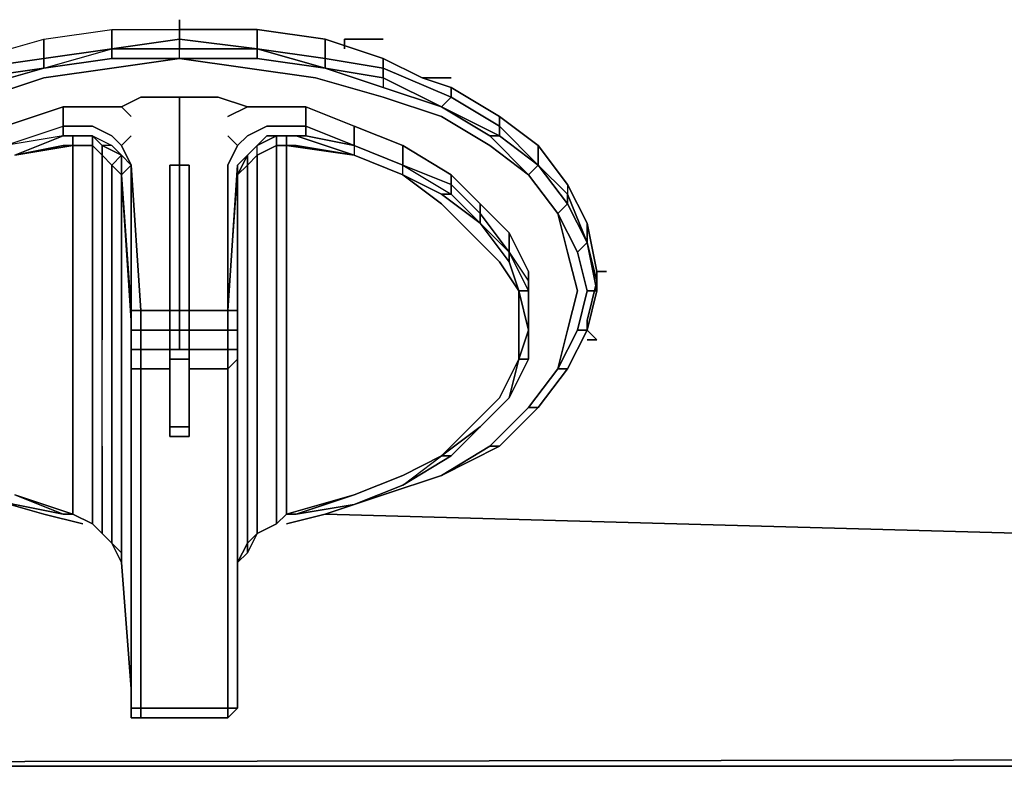
# Model space of a CAD drawing. Units: millimetres. Extents: x 0 to 26.6, y -26.5 to 0.
# Drawn here: x 12.9 to 16, y -8 to -5.7 of the extents above; entities that cross this region are included whole.
import ezdxf

# ---------------------------------------------------------------- set-up
doc = ezdxf.new("R2010")
doc.units = ezdxf.units.MM
doc.layers.get('0').update_dxf_attribs({"true_color": 0x5890e1})

msp = doc.modelspace()

# ---------------------------------------------------------------- linework, layer by layer
at = {"color": 151}
for points in [[(13.3963, -5.7366), (13.3963, -5.7066)], [(12.3152, -6.9077), (12.2252, -6.7877), (12.1652, -6.6677), (12.1352, -6.6377), (12.1352, -6.5167), (12.1352, -6.4867), (12.1352, -6.3367), (12.1952, -6.2166), (12.2852, -6.0966), (12.4352, -6.0066), (12.5852, -5.9166), (12.7653, -5.8266), (12.9763, -5.7666), (13.1863, -5.7366), (13.3963, -5.7366), (13.6364, -5.7366), (13.3963, -5.7366)], [(12.7653, -5.8266), (12.9763, -5.7666), (12.9763, -5.8266), (12.7653, -5.8566), (12.9763, -5.8266), (12.9763, -5.7666), (13.1863, -5.7366), (13.1863, -5.7966)], [(12.9763, -5.7666), (13.1863, -5.7366), (13.1863, -5.7966), (12.9763, -5.8266), (13.1863, -5.7966), (13.1863, -5.7366), (13.3963, -5.7366)], [(13.1863, -5.7366), (13.3963, -5.7366)], [(13.1863, -5.7966), (13.3963, -5.7966), (13.3963, -5.7666), (13.6364, -5.7966), (13.6364, -5.7366), (13.8474, -5.7666), (13.6364, -5.7366)], [(12.5852, -5.9166), (12.7653, -5.8266), (12.7653, -5.8566), (12.5852, -5.9466), (12.7653, -5.8566), (12.7653, -5.8266), (12.9763, -5.7666), (12.9763, -5.8266)], [(14.5975, -6.2166), (14.5975, -6.2466), (14.5074, -6.1566), (14.5074, -6.0966), (14.3874, -6.0066), (14.2374, -5.9166), (14.1474, -5.8866), (14.0274, -5.8266), (13.8474, -5.7666)], [(13.9074, -5.7966), (13.9074, -5.7666)], [(13.9074, -5.7666), (14.0274, -5.7666)], [(12.9763, -5.8566), (13.1863, -5.8266), (13.3963, -5.8266), (13.3963, -5.7966), (13.6364, -5.7966), (13.6364, -5.8266), (13.8474, -5.8566), (14.0274, -5.8866), (14.0274, -5.9166)], [(13.1863, -5.8266), (13.1863, -5.7966)], [(14.0274, -5.9466), (13.8173, -5.8866), (13.6064, -5.8566), (13.3963, -5.8266), (13.1863, -5.8266), (13.3963, -5.8266), (13.3963, -5.7966), (13.1863, -5.7966)], [(13.3963, -5.8266), (13.3963, -5.7966), (13.6364, -5.7966), (13.6364, -5.8266), (13.8474, -5.8566), (13.6364, -5.8266), (13.3963, -5.8266), (13.6064, -5.8566), (13.8173, -5.8866), (14.0274, -5.9466), (14.2074, -6.0066), (14.3574, -6.0966), (14.4774, -6.1866)], [(13.6364, -5.8266), (13.6364, -5.7966), (13.8474, -5.8566)], [(12.1652, -6.6677), (12.2252, -6.7877), (12.1652, -6.6677), (12.1652, -6.5467), (12.1952, -6.4267), (12.2552, -6.3067), (12.3452, -6.1866), (12.4652, -6.0966), (12.6153, -6.0066), (12.7953, -5.9466), (12.9763, -5.8866), (13.1863, -5.8566), (13.3963, -5.8266), (13.6064, -5.8566), (13.8173, -5.8866), (14.0274, -5.9466)], [(12.9763, -5.8566), (12.9763, -5.8266)], [(13.3963, -5.8266), (13.1863, -5.8566)], [(13.1863, -5.8566), (13.3963, -5.8266)], [(14.0274, -5.8266), (14.1474, -5.8866), (14.2374, -5.9166), (14.3874, -6.0066), (14.2374, -5.9166), (14.2374, -5.9466), (14.0274, -5.8566), (14.0274, -5.8866), (14.2074, -5.9766), (14.2374, -5.9466), (14.3874, -6.0366), (14.3874, -6.0666), (14.5074, -6.1566), (14.4774, -6.1866), (14.3574, -6.0666)], [(12.5852, -5.9766), (12.7653, -5.9166), (12.9763, -5.8566)], [(12.9763, -5.8566), (12.7653, -5.8866), (12.7653, -5.8566)], [(12.7653, -5.9166), (12.7653, -5.8866), (12.9763, -5.8566)], [(14.1474, -5.8866), (14.2374, -5.8866)], [(14.4774, -6.1866), (14.5074, -6.1566), (14.3874, -6.0666), (14.3874, -6.0366), (14.2374, -5.9466), (14.2374, -5.9166)], [(14.4774, -6.1866), (14.5074, -6.1566), (14.3874, -6.0666), (14.3874, -6.0366), (14.2374, -5.9466), (14.2074, -5.9766), (14.3874, -6.0666), (14.3574, -6.0666)], [(14.3574, -6.0666), (14.3874, -6.0666), (14.2074, -5.9766)], [(14.3874, -6.0066), (14.3874, -6.0366), (14.3874, -6.0066), (14.5074, -6.0966)], [(14.5975, -6.2166), (14.5074, -6.0966), (14.5074, -6.1566), (14.3874, -6.0366), (14.3874, -6.0066), (14.5074, -6.0966), (14.5074, -6.1566)], [(14.5975, -6.2166), (14.5975, -6.2466), (14.5975, -6.2767), (14.5074, -6.1566)], [(14.6584, -6.3367), (14.5975, -6.2166), (14.5975, -6.2466), (14.5074, -6.1566), (14.5975, -6.2767), (14.5675, -6.3067)], [(14.5975, -6.2767), (14.5675, -6.3067)], [(14.5675, -6.3067), (14.5975, -6.2767), (14.6584, -6.3967)], [(14.6584, -6.3967), (14.5975, -6.2767)], [(14.5675, -6.3067), (14.6284, -6.4267), (14.6584, -6.5467), (14.6284, -6.6677), (14.5675, -6.7877), (14.5975, -6.6677), (14.6284, -6.5467), (14.5975, -6.6677), (14.5675, -6.7877), (14.4774, -6.9077), (14.3574, -7.0277), (14.2074, -7.1177), (14.0274, -7.1777), (13.9374, -7.2077)], [(14.6284, -6.4267), (14.5675, -6.3067)], [(14.6584, -6.3967), (14.6284, -6.4267), (14.5675, -6.3067), (14.5975, -6.4267), (14.6284, -6.5467), (14.5975, -6.6677), (14.5675, -6.7877), (14.6284, -6.6677)], [(14.6584, -6.5467), (14.6284, -6.4267), (14.6584, -6.3967), (14.6884, -6.5467)], [(14.6884, -6.4867), (14.6884, -6.5167), (14.6584, -6.3967)], [(14.6584, -6.3967), (14.6884, -6.5167), (14.6884, -6.5467)], [(14.6884, -6.5467), (14.6584, -6.3967)], [(14.6884, -6.4867), (14.6884, -6.5167), (14.6584, -6.6377), (14.6584, -6.6677), (14.6884, -6.5467)], [(14.6884, -6.4867), (14.7184, -6.4867)], [(14.2074, -7.1177), (14.3574, -7.0277), (14.2074, -7.1177), (14.3874, -7.0277), (14.5074, -6.9077), (14.5975, -6.7877), (14.6584, -6.6677), (14.6584, -6.6377), (14.6884, -6.5167), (14.6884, -6.5467)], [(14.6884, -6.5467), (14.6884, -6.5167), (14.6584, -6.6377), (14.6584, -6.6677), (14.5975, -6.7877)], [(14.6884, -6.5467), (14.6584, -6.6677), (14.5975, -6.7877), (14.5675, -6.7877)], [(14.6284, -6.6677), (14.6584, -6.5467), (14.6884, -6.5467)], [(14.5675, -6.7877), (14.6284, -6.6677)], [(14.3874, -7.0277), (14.5074, -6.9077), (14.4774, -6.9077), (14.5675, -6.7877), (14.5975, -6.7877), (14.5074, -6.9077)], [(13.8474, -7.2378), (14.0274, -7.1777), (13.9374, -7.2077), (14.0274, -7.1777), (13.8474, -7.2378), (14.0274, -7.1777), (14.2074, -7.1177), (14.3874, -7.0277), (14.3574, -7.0277), (14.4774, -6.9077), (14.3574, -7.0277)], [(14.4774, -6.9077), (14.5074, -6.9077), (14.3874, -7.0277), (14.3574, -7.0277)], [(14.3574, -7.0277), (14.3874, -7.0277), (14.2074, -7.1177)], [(12.5852, -7.1177), (12.7653, -7.1777), (12.9763, -7.2378)], [(14.0274, -7.1777), (14.2074, -7.1177)], [(13.0963, -7.2678), (12.9763, -7.2378)], [(13.8474, -7.2378), (13.7273, -7.2678)]]:
    msp.add_lwpolyline(points, dxfattribs=at)
for points in [[(13.3963, -5.7366), (13.3963, -5.7066)], [(13.3963, -5.7366), (13.3963, -5.7666), (13.1863, -5.7966), (13.3963, -5.7666)], [(13.6364, -5.7966), (13.3963, -5.7666), (13.3963, -5.7366), (13.6364, -5.7366)], [(13.6364, -5.7366), (13.8474, -5.7666), (13.8474, -5.8266), (13.6364, -5.7966)], [(13.1863, -5.7966), (13.3963, -5.7666), (13.3963, -5.7966)], [(13.3963, -5.7966), (13.3963, -5.7666), (13.6364, -5.7966)], [(14.0274, -5.8266), (13.8474, -5.7666), (13.8474, -5.8266), (13.6364, -5.7966), (13.8474, -5.8566), (13.8474, -5.8266), (14.0274, -5.8566)], [(13.8474, -5.7666), (14.0274, -5.8266), (14.0274, -5.8566), (13.8474, -5.8266)], [(13.9074, -5.7966), (13.9074, -5.7666)], [(13.9074, -5.7666), (14.0274, -5.7666)], [(12.9763, -5.8566), (13.1863, -5.7966), (12.9763, -5.8266), (12.9763, -5.8566), (12.7653, -5.8866), (12.7653, -5.9166), (12.5852, -5.9766), (12.7653, -5.8866), (12.7653, -5.8566), (12.9763, -5.8266)], [(12.9763, -5.8566), (13.1863, -5.7966), (13.1863, -5.8266)], [(13.1863, -5.7966), (13.1863, -5.8266), (12.9763, -5.8566)], [(13.8474, -5.8266), (13.8474, -5.8566), (13.6364, -5.7966)], [(13.6364, -5.8266), (13.3963, -5.8266)], [(14.0274, -5.8566), (14.0274, -5.8866), (13.8474, -5.8566), (13.8474, -5.8266)], [(14.0274, -5.8566), (14.0274, -5.8266), (14.1474, -5.8866), (14.2374, -5.9166), (14.2374, -5.9466)], [(12.9763, -5.8566), (12.7653, -5.9166)], [(12.9763, -5.8866), (13.1863, -5.8566)], [(14.0274, -5.9166), (13.8474, -5.8566)], [(14.0274, -5.9166), (13.8474, -5.8566), (14.0274, -5.8866), (14.0274, -5.9166)], [(14.0274, -5.8866), (14.0274, -5.8566), (14.2374, -5.9466), (14.2074, -5.9766)], [(12.7953, -5.9466), (12.9763, -5.8866)], [(14.2074, -5.9766), (14.0274, -5.8866), (14.0274, -5.9166)], [(14.1474, -5.8866), (14.2374, -5.8866)], [(14.0274, -5.9166), (14.2074, -5.9766)], [(14.0274, -5.9466), (14.2074, -6.0066)], [(14.3574, -6.0666), (14.2074, -5.9766)], [(14.3574, -6.0666), (14.2074, -5.9766), (14.3874, -6.0666)], [(14.3574, -6.0966), (14.2074, -6.0066)], [(14.5074, -6.1566), (14.3874, -6.0366)], [(14.4774, -6.1866), (14.3574, -6.0666)], [(14.4774, -6.1866), (14.3574, -6.0966)], [(14.5074, -6.0966), (14.5975, -6.2166)], [(14.5975, -6.2466), (14.5975, -6.2767), (14.5074, -6.1566)], [(14.5675, -6.3067), (14.4774, -6.1866)], [(14.5675, -6.3067), (14.4774, -6.1866)], [(14.4774, -6.1866), (14.5675, -6.3067)], [(14.5975, -6.2166), (14.6584, -6.3367)], [(14.6584, -6.3967), (14.5975, -6.2466)], [(14.6284, -6.4267), (14.6584, -6.3967), (14.5975, -6.2767), (14.5975, -6.2466), (14.6584, -6.3967), (14.6884, -6.5467), (14.6584, -6.6677), (14.6284, -6.6677), (14.6584, -6.5467)], [(14.5975, -6.4267), (14.5675, -6.3067)], [(14.6584, -6.3367), (14.6884, -6.4867)], [(14.6584, -6.3367), (14.6584, -6.3967)], [(14.6884, -6.5167), (14.6884, -6.4867), (14.6584, -6.3367), (14.6584, -6.3967)], [(14.6284, -6.5467), (14.5975, -6.4267)], [(14.6884, -6.4867), (14.7184, -6.4867)], [(14.6584, -6.5467), (14.6884, -6.5467)], [(14.6584, -6.6677), (14.6284, -6.6677)], [(14.6584, -6.6677), (14.6884, -6.6977)], [(14.6884, -6.6977), (14.6584, -6.6977)], [(14.5675, -6.7877), (14.4774, -6.9077)], [(14.5675, -6.7877), (14.5975, -6.7877), (14.5074, -6.9077), (14.4774, -6.9077)], [(14.4774, -6.9077), (14.3574, -7.0277)], [(14.3574, -7.0277), (14.2074, -7.1177)], [(14.2074, -7.1177), (14.0274, -7.1777)], [(12.7653, -7.1777), (12.9763, -7.2378)], [(13.0963, -7.2678), (12.9763, -7.2378)], [(13.8474, -7.2378), (13.7273, -7.2678)]]:
    msp.add_lwpolyline(points, close=True, dxfattribs=at)
at = {"color": 111}
for points in [[(13.3663, -6.6077), (13.3663, -6.1566), (13.3963, -6.1566), (13.3963, -5.9466), (13.3363, -5.9466), (13.2763, -5.9466), (13.2163, -5.9766), (13.1863, -5.9766), (13.2163, -5.9766), (13.2763, -5.9466)], [(13.2163, -5.9766), (13.2763, -5.9466)], [(13.4263, -6.1566), (13.3963, -6.1566), (13.3963, -5.9466)], [(13.4563, -5.9466), (13.3963, -5.9466), (13.3963, -6.1566)], [(13.5463, -6.0066), (13.6064, -5.9766), (13.5163, -5.9466), (13.4563, -5.9466)], [(12.8563, -6.0366), (13.0363, -5.9766), (12.8563, -6.0366)], [(12.8563, -6.0966), (13.0363, -6.0366), (13.0363, -5.9766), (13.0963, -5.9766), (13.0363, -5.9766), (13.0363, -6.0366), (13.0963, -6.0366), (13.1263, -6.0366), (13.0963, -6.0366), (13.0363, -6.0366), (13.0363, -6.0666), (12.8563, -6.0966)], [(13.1263, -6.0666), (13.0663, -6.0666), (13.0363, -6.0666), (13.0363, -6.0366), (13.0363, -6.0666), (12.8563, -6.0966), (13.0363, -6.0366), (13.0363, -5.9766), (12.8563, -6.0366)], [(13.0963, -5.9766), (13.0363, -5.9766)], [(13.2463, -6.0066), (13.2163, -5.9766), (13.1863, -5.9766), (13.0963, -5.9766)], [(13.7873, -6.0366), (13.9374, -6.0966), (13.9374, -6.0366), (13.7873, -5.9766), (13.7273, -5.9766), (13.6964, -5.9766), (13.6364, -5.9766), (13.6064, -5.9766)], [(14.4774, -6.5767), (14.4774, -6.4867), (14.4174, -6.3667), (14.3274, -6.2767), (14.2374, -6.1866), (14.0874, -6.0966), (13.9374, -6.0366), (13.7873, -5.9766), (13.7273, -5.9766)], [(13.7273, -5.9766), (13.7873, -5.9766)], [(12.8863, -6.1266), (13.0363, -6.0966), (12.8863, -6.1266), (13.0363, -6.0966), (13.0663, -6.0966), (13.0363, -6.0966), (12.8863, -6.1266), (13.0663, -6.0966), (13.0663, -6.4567), (13.0663, -6.0966), (12.8863, -6.1266), (13.0663, -6.0966), (13.0663, -6.0666), (13.1263, -6.0666), (13.1263, -6.0966), (13.1263, -6.4567), (13.1263, -6.6677), (13.1263, -6.4567), (13.1263, -6.0966), (13.1263, -6.4567), (13.1263, -6.6677), (13.1263, -6.9977), (13.1263, -7.2678), (13.1563, -7.2978), (13.1563, -7.0277), (13.1563, -6.6977), (13.1563, -6.4867), (13.1563, -6.6977), (13.1563, -6.4867), (13.1563, -6.1266), (13.1563, -6.0966), (13.1263, -6.0666), (13.1863, -6.0966), (13.1563, -6.0966), (13.2163, -6.1266), (13.1863, -6.1566), (13.2163, -6.1866), (13.2463, -6.1566), (13.2163, -6.1266), (13.2463, -6.1566), (13.2163, -6.1866), (13.2163, -6.1266), (13.1863, -6.0966), (13.2163, -6.1266), (13.1563, -6.0966), (13.1563, -6.1266), (13.1563, -6.0966), (13.2163, -6.1266), (13.1863, -6.1566), (13.2163, -6.1866), (13.1863, -6.1566), (13.1563, -6.1266), (13.1563, -6.4867), (13.1563, -6.1266), (13.1263, -6.0966), (13.1563, -6.1266), (13.1863, -6.1566), (13.1563, -6.1266), (13.1263, -6.0966), (13.0663, -6.0966), (13.1263, -6.0966), (13.0663, -6.0966), (13.1263, -6.0966), (13.1263, -6.0666), (13.0663, -6.0666), (13.0363, -6.0666), (12.8563, -6.0966), (13.0363, -6.0366), (13.0963, -6.0366), (13.1263, -6.0366), (13.1863, -6.0666), (13.2163, -6.0966), (13.2463, -6.0666), (13.2163, -6.0966), (13.2463, -6.0666)], [(13.7273, -6.0366), (13.6664, -6.0366), (13.6064, -6.0666), (13.5763, -6.0966)], [(13.5763, -6.0966), (13.6064, -6.0666), (13.6664, -6.0366), (13.7273, -6.0366), (13.7873, -6.0366)], [(13.6964, -7.2678), (13.6964, -6.9977), (13.6964, -6.6677), (13.6964, -6.4567), (13.6964, -6.0966), (13.7273, -6.0966), (13.7273, -6.0666), (13.7873, -6.0666), (13.7873, -6.0366), (13.7273, -6.0366), (13.6664, -6.0366), (13.6064, -6.0666), (13.5763, -6.0966)], [(13.7873, -6.0366), (13.7273, -6.0366)], [(13.7873, -6.0366), (13.7873, -6.0666), (13.7273, -6.0666), (13.7573, -6.0666), (13.7873, -6.0666), (13.9374, -6.0966), (13.9374, -6.1266)], [(13.9374, -6.1266), (13.7573, -6.0666), (13.7873, -6.0666), (13.7873, -6.0366)], [(13.7873, -6.0366), (13.9374, -6.0966)], [(14.0874, -6.0966), (14.0874, -6.1566), (13.9374, -6.0966), (13.9374, -6.0366)], [(12.8863, -6.1266), (13.0363, -6.0666), (12.8863, -6.1266)], [(13.0363, -6.0966), (12.8863, -6.1266), (13.0363, -6.0666), (13.0663, -6.0666)], [(13.0663, -6.0666), (13.1263, -6.0666)], [(13.1263, -6.0666), (13.0663, -6.0666)], [(13.0663, -6.0666), (13.1263, -6.0666)], [(13.1263, -6.0966), (13.1263, -6.0666)], [(13.5463, -6.0666), (13.5763, -6.0966), (13.5463, -6.1566), (13.5463, -6.6077), (13.4263, -6.6077)], [(13.6964, -6.0966), (13.6964, -6.0666), (13.6364, -6.0966), (13.6064, -6.1266)], [(13.6364, -6.1266), (13.6364, -6.0966), (13.6964, -6.0666), (13.6964, -6.0966)], [(13.6364, -7.2978), (13.6364, -7.0277), (13.6364, -6.6977), (13.6364, -6.4867), (13.6364, -6.1266), (13.6964, -6.0966), (13.6964, -6.0666), (13.7273, -6.0666), (13.6664, -6.0666), (13.7273, -6.0666), (13.7273, -6.0966)], [(13.6664, -6.0666), (13.7273, -6.0666), (13.6964, -6.0666), (13.7273, -6.0666), (13.7273, -6.0966), (13.6964, -6.0966)], [(13.7273, -6.0666), (13.7873, -6.0666), (13.7573, -6.0666), (13.9374, -6.1266)], [(13.9374, -6.1266), (13.7573, -6.0666)], [(12.8863, -6.1266), (13.0363, -6.0966), (13.0663, -6.0966), (13.0663, -6.4567), (13.0663, -6.6677), (13.0663, -6.4567), (13.0663, -6.6677), (13.0663, -6.9677), (13.0663, -6.6677), (13.0663, -6.9677), (13.0663, -7.2378), (12.8863, -7.1777)], [(13.1863, -6.0966), (13.2163, -6.1266), (13.2163, -6.1866), (13.2163, -6.5767), (13.2163, -6.7877), (13.2163, -7.0877), (13.2163, -7.3878), (13.2463, -7.7788), (13.2463, -7.8388), (13.2463, -7.8088), (13.2463, -7.5978), (13.2463, -7.2678), (13.2463, -7.1477), (13.2463, -7.1177), (13.2463, -6.9677), (13.2463, -6.7577), (13.2463, -6.7277), (13.2463, -6.6677), (13.2463, -6.6377), (13.2163, -6.1866), (13.2463, -6.6077), (13.2463, -6.1566), (13.2163, -6.0966)], [(13.5763, -6.6677), (13.5763, -6.6377), (13.5763, -6.6677), (13.5763, -6.6077), (13.5763, -6.1866), (13.6064, -6.1566), (13.6364, -6.1266), (13.6364, -6.0966), (13.6064, -6.1266)], [(13.6064, -7.3578), (13.6364, -7.2978), (13.6064, -7.3278), (13.6064, -7.0577), (13.6064, -6.7577), (13.6064, -6.5167), (13.6064, -6.1566), (13.6364, -6.1266), (13.6364, -6.0966)], [(13.6964, -6.0966), (13.7273, -6.0966), (13.7273, -6.4567), (13.7273, -6.6677), (13.7273, -6.9677), (13.7273, -7.2378), (13.6964, -7.2678), (13.7273, -7.2378)], [(13.9374, -6.1266), (13.7273, -6.0966), (13.7273, -6.4567)], [(13.7273, -6.4567), (13.7273, -6.0966), (13.9374, -6.1266), (14.0874, -6.1866)], [(13.9374, -6.0966), (13.9374, -6.1266)], [(14.2074, -6.2767), (14.0874, -6.1866), (14.0874, -6.1566), (13.9374, -6.0966), (14.0874, -6.1566), (14.0874, -6.0966)], [(14.0874, -6.1566), (14.0874, -6.0966)], [(13.2463, -6.6077), (13.2163, -6.1866), (13.2463, -6.1566), (13.2163, -6.1266), (13.1863, -6.1566)], [(13.2163, -6.1266), (13.2163, -6.1866), (13.2463, -6.6077)], [(13.5463, -6.6077), (13.5763, -6.1566), (13.6064, -6.1266), (13.5763, -6.1866), (13.5763, -6.1566)], [(13.5763, -6.1866), (13.6064, -6.1266)], [(13.5763, -6.1866), (13.6064, -6.1566), (13.6364, -6.1266), (13.6364, -6.4867)], [(13.6364, -6.4867), (13.6364, -6.1266)], [(13.2163, -7.3578), (13.2163, -7.3878), (13.1863, -7.3278), (13.1863, -7.0577), (13.1863, -6.7277), (13.1863, -6.5167), (13.1863, -6.1566)], [(13.3963, -6.1566), (13.3663, -6.1566), (13.3663, -6.6077)], [(13.3663, -6.1566), (13.3963, -6.1566)], [(13.3663, -6.1566), (13.3963, -6.1566)], [(13.3663, -6.1566), (13.3963, -6.1566)], [(13.3663, -6.1566), (13.3963, -6.1566)], [(13.3663, -6.1566), (13.3963, -6.1566)], [(13.3663, -6.1566), (13.3663, -6.6077)], [(13.3663, -6.6677), (13.3663, -6.6077), (13.3663, -6.1566), (13.3963, -6.1566)], [(13.3663, -6.7277), (13.3663, -6.6677), (13.3663, -6.6077), (13.3663, -6.1566), (13.3963, -6.1566)], [(13.3663, -6.6677), (13.3663, -6.6077), (13.3663, -6.1566), (13.3963, -6.1566)], [(13.3663, -6.6677), (13.3663, -6.6077), (13.3963, -6.6077), (13.3963, -6.1566)], [(13.4263, -6.1566), (13.3963, -6.1566)], [(13.3963, -6.1566), (13.4263, -6.1566)], [(13.4263, -6.1566), (13.3963, -6.1566)], [(13.3963, -6.1566), (13.4263, -6.1566)], [(13.4263, -6.1566), (13.3963, -6.1566)], [(13.3963, -6.1566), (13.4263, -6.1566)], [(13.4263, -6.1566), (13.4263, -6.6077)], [(13.4263, -6.6077), (13.4263, -6.1566)], [(13.4263, -6.1566), (13.4263, -6.6077)], [(13.4263, -6.6077), (13.4263, -6.1566)], [(13.4263, -6.6077), (13.4263, -6.1566)], [(13.4263, -6.6077), (13.4263, -6.1566)], [(13.4263, -6.1566), (13.4263, -6.6077)], [(13.4263, -6.6077), (13.4263, -6.1566)], [(13.4263, -6.9977), (13.4263, -6.7877), (13.4263, -6.7277), (13.4263, -6.6677), (13.4263, -6.6077), (13.4263, -6.1566)], [(13.4263, -6.7277), (13.4263, -6.6677), (13.4263, -6.6077), (13.4263, -6.1566), (13.4263, -6.6077), (13.4263, -6.6677), (13.4263, -6.7277), (13.4263, -6.7877), (13.5463, -6.7877), (13.5463, -6.9677), (13.5463, -7.1177), (13.5463, -7.1477), (13.5463, -7.2978)], [(14.0874, -6.1866), (14.0874, -6.1566), (14.2374, -6.2466), (14.3274, -6.3367), (14.2074, -6.2466)], [(14.0874, -6.1566), (14.2374, -6.2466), (14.3274, -6.3367), (14.3274, -6.3067), (14.2374, -6.2166), (14.2374, -6.1866), (14.3274, -6.2767), (14.3274, -6.3067), (14.3274, -6.2767), (14.3274, -6.3067), (14.4174, -6.4267), (14.4174, -6.3667), (14.4174, -6.4267)], [(13.5463, -6.7277), (13.5463, -6.6677), (13.5763, -6.6677), (13.5763, -6.7277), (13.5763, -6.6677), (13.5763, -6.6377), (13.5763, -6.1866), (13.5763, -6.6077)], [(13.5763, -6.7277), (13.5763, -6.7577), (13.5763, -6.9677), (13.5763, -7.0877), (13.5763, -7.1177), (13.5763, -7.2678), (13.5763, -7.5978), (13.5763, -7.8088), (13.5763, -7.8388), (13.5763, -7.7788), (13.5763, -7.3878), (13.5763, -7.0877), (13.5763, -6.7877), (13.5763, -6.5767), (13.5763, -6.1866)], [(14.0874, -6.1866), (14.2074, -6.2767)], [(14.4174, -6.4267), (14.3274, -6.3367), (14.3274, -6.3067), (14.2374, -6.2166), (14.2374, -6.1866)], [(14.3274, -6.2767), (14.2374, -6.1866), (14.2374, -6.2166), (14.3274, -6.3067), (14.3274, -6.3367)], [(14.4174, -6.3667), (14.4174, -6.4267)], [(14.4174, -6.4267), (14.4774, -6.5167), (14.4774, -6.4867), (14.4774, -6.5767), (14.4774, -6.6377)], [(14.4474, -6.5467), (14.4774, -6.5467), (14.4174, -6.4267), (14.4774, -6.5167), (14.4774, -6.5467), (14.4774, -6.6377), (14.4774, -6.7577), (14.4774, -6.6377), (14.4774, -6.6677)], [(14.4174, -6.4567), (14.4474, -6.5467)], [(14.4774, -6.6377), (14.4774, -6.5167), (14.4774, -6.4867)], [(14.4474, -6.7577), (14.4174, -6.8777), (14.4474, -6.7577), (14.4774, -6.7577), (14.4474, -6.7577), (14.4774, -6.6677), (14.4474, -6.5467), (14.4474, -6.6677), (14.4474, -6.7577), (14.4774, -6.7577), (14.4174, -6.8777), (14.4474, -6.7577), (14.3874, -6.8777), (14.2974, -6.9677), (14.2074, -7.0577)], [(14.4474, -6.5467), (14.4474, -6.6677), (14.4474, -6.5467), (14.4774, -6.6677), (14.4474, -6.7577), (14.4774, -6.6677), (14.4774, -6.6377), (14.4774, -6.7577)], [(14.4774, -6.6377), (14.4774, -6.5767)], [(13.2463, -6.6677), (13.2463, -6.6077)], [(13.2463, -6.7277), (13.2463, -6.6677), (13.2463, -6.6077)], [(13.3663, -6.6077), (13.3663, -6.6677)], [(13.3663, -6.6677), (13.3663, -6.6077)], [(13.3663, -6.6077), (13.3663, -6.6677)], [(13.3663, -6.6677), (13.3663, -6.6077)], [(13.3663, -6.6077), (13.3663, -6.6677)], [(13.3663, -6.6677), (13.3663, -6.6077)], [(13.3663, -6.6077), (13.3963, -6.6077), (13.3963, -6.6677), (13.3663, -6.6677)], [(13.4263, -6.7277), (13.4263, -6.6677), (13.3963, -6.6677), (13.4263, -6.6677), (13.4263, -6.7277), (13.3963, -6.7277), (13.3963, -6.6677), (13.3963, -6.6077), (13.3663, -6.6077)], [(13.3663, -6.6677), (13.3663, -6.6077)], [(13.3663, -6.6077), (13.3663, -6.6677)], [(13.3663, -6.6677), (13.3663, -6.6077)], [(13.3663, -6.6077), (13.3663, -6.6677)], [(13.3663, -6.7577), (13.3663, -6.7277), (13.3663, -6.6677), (13.3963, -6.6677), (13.3963, -6.6077), (13.4263, -6.6077), (13.4263, -6.6677), (13.4263, -6.7277)], [(13.4263, -6.6077), (13.4263, -6.6677)], [(13.4263, -6.6677), (13.4263, -6.6077)], [(13.4263, -6.6077), (13.4263, -6.6677)], [(13.4263, -6.6677), (13.4263, -6.6077)], [(13.4263, -6.6077), (13.4263, -6.6677)], [(13.4263, -6.6677), (13.4263, -6.6077)], [(13.4263, -6.6077), (13.4263, -6.6677)], [(13.4263, -6.6677), (13.4263, -6.6077)], [(13.4263, -6.6077), (13.5463, -6.6077), (13.5463, -6.6677), (13.5463, -6.7277)], [(13.5463, -6.6077), (13.4263, -6.6077)], [(13.5463, -7.2978), (13.5463, -7.1477), (13.5463, -7.1177), (13.5463, -6.9977), (13.5463, -6.7877), (13.5463, -6.7277), (13.4263, -6.7277), (13.4263, -6.6677), (13.4263, -6.6077)], [(13.4263, -6.7877), (13.4263, -6.7277), (13.4263, -6.6677), (13.4263, -6.6077)], [(13.4263, -6.7877), (13.4263, -6.7277), (13.4263, -6.6677), (13.4263, -6.6077)], [(13.4263, -6.6077), (13.4263, -6.6677), (13.5463, -6.6677), (13.5463, -6.7277)], [(14.4774, -6.7577), (14.4774, -6.6377)], [(13.2463, -6.7577), (13.2463, -6.7277), (13.2463, -6.6677), (13.2763, -6.6677)], [(13.2763, -6.6677), (13.2463, -6.6677), (13.2463, -6.7277), (13.2463, -6.7577)], [(13.2463, -6.7277), (13.2463, -6.6677), (13.2763, -6.6677)], [(13.2463, -6.7277), (13.2763, -6.7277), (13.2763, -6.6677)], [(13.3663, -6.7277), (13.3663, -6.6677)], [(13.3663, -6.7277), (13.3663, -6.6677)], [(13.3663, -6.6677), (13.3663, -6.7277)], [(13.3663, -6.7277), (13.3663, -6.6677)], [(13.3663, -6.6677), (13.3663, -6.7277)], [(13.3663, -6.7277), (13.3663, -6.6677)], [(13.3663, -6.6677), (13.3663, -6.7277)], [(13.3663, -6.7277), (13.3663, -6.6677)], [(13.3663, -6.6677), (13.3963, -6.6677), (13.3963, -6.7277), (13.3663, -6.7277)], [(13.3663, -6.7877), (13.3663, -6.9977), (13.3663, -6.7877), (13.3663, -6.7277), (13.3663, -6.6677)], [(13.3663, -6.9977), (13.3663, -6.7877), (13.3663, -6.7277), (13.3663, -6.6677)], [(13.3663, -6.9977), (13.3663, -6.7877), (13.3663, -6.7277), (13.3663, -6.6677)], [(13.3963, -6.9977), (13.3663, -6.9977), (13.3663, -6.9677), (13.3663, -6.7877), (13.3663, -6.7577), (13.3663, -6.7277), (13.3663, -6.6677)], [(13.3663, -6.7577), (13.3663, -6.7277), (13.3663, -6.6677)], [(13.4263, -6.6677), (13.4263, -6.7277)], [(13.4263, -6.7277), (13.4263, -6.6677)], [(13.1563, -7.0277), (13.1563, -6.6977)], [(13.1563, -7.0277), (13.1563, -6.6977)], [(13.2463, -6.7877), (13.2463, -6.7277), (13.2763, -6.7277)], [(13.2763, -6.7277), (13.2463, -6.7277), (13.2463, -6.7877)], [(13.2463, -6.7577), (13.2463, -6.7277)], [(13.2463, -7.8388), (13.2463, -7.5978), (13.2463, -7.2978), (13.2463, -7.1477), (13.2463, -7.1177), (13.2463, -6.9677), (13.2463, -6.7577), (13.2463, -6.7277)], [(13.3663, -6.7877), (13.3663, -6.7277), (13.3663, -6.7577), (13.3663, -6.9677)], [(13.3663, -6.7277), (13.3663, -6.7877)], [(13.3663, -6.7877), (13.3663, -6.7277)], [(13.3663, -6.9677), (13.3663, -6.7577), (13.3663, -6.7277)], [(13.3663, -6.7277), (13.3663, -6.7577), (13.3663, -6.9677)], [(13.3663, -6.7577), (13.3963, -6.7577), (13.4263, -6.7577), (13.4263, -6.7277)], [(13.3663, -6.7277), (13.3663, -6.7877), (13.3663, -6.9977)], [(13.4263, -6.9677), (13.4263, -6.7577), (13.4263, -6.7277), (13.3963, -6.7277)], [(13.4263, -6.7277), (13.4263, -6.7577)], [(13.4263, -6.7577), (13.4263, -6.7277)], [(13.4263, -6.7277), (13.4263, -6.7577)], [(13.4263, -6.7577), (13.4263, -6.7277)], [(13.4263, -6.7277), (13.4263, -6.7577), (13.4263, -6.9677)], [(13.4263, -6.7877), (13.4263, -6.7277)], [(13.5763, -6.9677), (13.5763, -6.7577), (13.5763, -6.7277), (13.5463, -6.7277), (13.5463, -6.7877), (13.5763, -6.7577), (13.5763, -6.9677), (13.5763, -7.1177), (13.5763, -7.1477), (13.5763, -7.2978), (13.5763, -7.5978), (13.5763, -7.8388), (13.5463, -7.8388), (13.5463, -7.8688), (13.5763, -7.8388), (13.5463, -7.8388)], [(13.5463, -6.7877), (13.5463, -6.7277)], [(13.5463, -7.2978), (13.5463, -7.1477), (13.5463, -7.1177), (13.5463, -6.9677), (13.5463, -6.7877), (13.5463, -6.7277)], [(13.3663, -6.9977), (13.3663, -6.7877), (13.3663, -6.7577), (13.3663, -6.9677)], [(13.3663, -6.9677), (13.3663, -6.7577), (13.3663, -6.7877)], [(13.3663, -6.7577), (13.3663, -6.9677)], [(13.3663, -6.9677), (13.3663, -6.7577)], [(13.3663, -6.9677), (13.3663, -6.7577)], [(13.3663, -6.9677), (13.3663, -6.7577)], [(13.4263, -6.7577), (13.4263, -6.9677), (13.3963, -6.9677), (13.3663, -6.9677)], [(13.3663, -6.7577), (13.3663, -6.9677), (13.3963, -6.9677), (13.4263, -6.9677)], [(13.3663, -6.9677), (13.3663, -6.7577)], [(13.3663, -6.9677), (13.3663, -6.7577)], [(13.4263, -6.9677), (13.3963, -6.9677), (13.3663, -6.9677), (13.3663, -6.7577)], [(13.5763, -6.7577), (13.5763, -6.9677)], [(13.2463, -6.7877), (13.2763, -6.7877)], [(13.2763, -6.7877), (13.2463, -6.7877)], [(13.2763, -7.1177), (13.2763, -6.9977), (13.2763, -6.7877), (13.2763, -6.9977)], [(13.4263, -6.9677), (13.4263, -6.7877), (13.4263, -6.9977)], [(13.4263, -6.9977), (13.4263, -6.7877)], [(13.5463, -6.7877), (13.5463, -6.9677), (13.5463, -7.1177)], [(14.0874, -7.1477), (13.9374, -7.2077), (14.0874, -7.1477), (14.2374, -7.0577), (14.3274, -6.9677), (14.4174, -6.8777)], [(14.4174, -6.8777), (14.3274, -6.9677), (14.2074, -7.0577)], [(13.1263, -6.9977), (13.1263, -7.2678), (13.0663, -7.2378), (13.0663, -6.9677)], [(13.0663, -7.2378), (13.0663, -6.9677)], [(13.3963, -6.9977), (13.3663, -6.9977), (13.3663, -6.9677)], [(13.3663, -6.9677), (13.3663, -6.9977)], [(13.3663, -6.9977), (13.3663, -6.9677)], [(13.3663, -6.9677), (13.3663, -6.9977)], [(13.3663, -6.9677), (13.3963, -6.9677), (13.4263, -6.9677)], [(13.3963, -6.9677), (13.4263, -6.9677)], [(13.4263, -6.9677), (13.4263, -6.9977), (13.3963, -6.9977)], [(13.4263, -6.9677), (13.4263, -6.9977)], [(13.4263, -6.9977), (13.4263, -6.9677)], [(14.2374, -7.0577), (14.3274, -6.9677), (14.2074, -7.0577), (14.2374, -7.0577), (14.0874, -7.1477), (14.2074, -7.0577)], [(13.0663, -7.2378), (13.1263, -7.2678), (13.1263, -6.9977)], [(13.2763, -6.9977), (13.2763, -7.1177), (13.2763, -7.1477), (13.2763, -7.2978)], [(13.3963, -6.9977), (13.3663, -6.9977)], [(13.4263, -6.9977), (13.3963, -6.9977)], [(13.3963, -6.9977), (13.4263, -6.9977)], [(13.3963, -6.9977), (13.4263, -6.9977)], [(13.2463, -7.8388), (13.2463, -7.5978), (13.2463, -7.2978), (13.2463, -7.1477), (13.2463, -7.1177), (13.2463, -7.1477)], [(13.2763, -7.1477), (13.2763, -7.1177)], [(13.5463, -7.1177), (13.5463, -7.1477)], [(12.7053, -7.1477), (12.8863, -7.2077), (13.0363, -7.2378), (12.8863, -7.1777), (13.0663, -7.2378), (13.0363, -7.2378)], [(13.2463, -7.1477), (13.2463, -7.2978)], [(13.2763, -7.1477), (13.2763, -7.2978), (13.2763, -7.6288), (13.2763, -7.8388), (13.2463, -7.8388)], [(13.5463, -7.1477), (13.5463, -7.2978)], [(12.8863, -7.1777), (13.0363, -7.2378), (13.0663, -7.2378), (13.0363, -7.2378), (13.0663, -7.2378), (13.0363, -7.2378), (12.8863, -7.1777), (13.0363, -7.2378), (12.8863, -7.1777)], [(13.0363, -7.2378), (13.0663, -7.2378)], [(13.0363, -7.2378), (13.0663, -7.2378), (13.1263, -7.2678)], [(13.7273, -7.2378), (13.7573, -7.2378)], [(13.7573, -7.2378), (13.7273, -7.2378)], [(13.8474, -7.2378), (18.2028, -7.3578)], [(13.2463, -7.2978), (13.2463, -7.5978)], [(13.2463, -7.8388), (13.2763, -7.8388), (13.2763, -7.6288), (13.2763, -7.2978)], [(13.5763, -7.7788), (13.5763, -7.3878), (13.6064, -7.3278), (13.6364, -7.2978)], [(13.6364, -7.2978), (13.6064, -7.3278), (13.5763, -7.3878), (13.5763, -7.7788)], [(13.2463, -7.5978), (13.2463, -7.8388)], [(13.5763, -7.8388), (13.5763, -7.5978)], [(13.5763, -7.5978), (13.5763, -7.8388)], [(13.2763, -7.8388), (13.2763, -7.8688), (13.2463, -7.8688)], [(13.2763, -7.8688), (13.2763, -7.8388)], [(13.5463, -7.8388), (13.3963, -7.8388), (13.5463, -7.8388), (13.5463, -7.8688), (13.5763, -7.8388)], [(2.8533, -8.0188), (23.6993, -7.9888)], [(10.7831, -8.0188), (13.2763, -8.0188), (15.7695, -8.0188), (18.2928, -8.0188), (20.7851, -7.9888), (23.6993, -7.9888), (23.7593, -7.9888), (23.6993, -7.9888)], [(20.7851, -7.9888), (18.2928, -8.0188), (15.7695, -8.0188), (13.2763, -8.0188), (10.7831, -8.0188)]]:
    msp.add_lwpolyline(points, dxfattribs=at)
for points in [[(13.3363, -5.9466), (13.2763, -5.9466)], [(13.3363, -5.9466), (13.3963, -5.9466)], [(13.4563, -5.9466), (13.3963, -5.9466)], [(13.5163, -5.9466), (13.4563, -5.9466)], [(13.5163, -5.9466), (13.6064, -5.9766)], [(13.0963, -5.9766), (13.1863, -5.9766)], [(13.2163, -5.9766), (13.1863, -5.9766)], [(13.2163, -5.9766), (13.2463, -6.0066)], [(13.5463, -6.0066), (13.6064, -5.9766)], [(13.6064, -5.9766), (13.6364, -5.9766), (13.6964, -5.9766), (13.6364, -5.9766)], [(13.6964, -5.9766), (13.7273, -5.9766)], [(13.9374, -6.0366), (13.9374, -6.0966), (13.7873, -6.0366), (13.7873, -5.9766)], [(13.7873, -5.9766), (13.7873, -6.0366)], [(13.1863, -6.0666), (13.1263, -6.0366)], [(13.6664, -6.0366), (13.7273, -6.0366)], [(13.9374, -6.0366), (14.0874, -6.0966)], [(13.0663, -6.0666), (13.0363, -6.0666)], [(13.0663, -6.0966), (13.0663, -6.0666)], [(13.1563, -6.0966), (13.1263, -6.0666), (13.1863, -6.0966)], [(13.1263, -6.0666), (13.1863, -6.0966), (13.1563, -6.0966)], [(13.2163, -6.0966), (13.1863, -6.0666)], [(13.5463, -6.0666), (13.5763, -6.0966)], [(13.6364, -6.0966), (13.6664, -6.0666)], [(13.6664, -6.0666), (13.6364, -6.0966), (13.6964, -6.0666)], [(13.6964, -6.0666), (13.6664, -6.0666)], [(13.7273, -6.0666), (13.7573, -6.0666)], [(13.9374, -6.0966), (13.7873, -6.0666)], [(13.2163, -6.0966), (13.2463, -6.1566)], [(13.5763, -6.0966), (13.5463, -6.1566)], [(13.6064, -6.1266), (13.6364, -6.0966)], [(13.6364, -6.0966), (13.6064, -6.1266)], [(13.6964, -6.0966), (13.6364, -6.1266)], [(13.7273, -6.0966), (13.6964, -6.0966)], [(13.6964, -6.4567), (13.6964, -6.0966)], [(13.7573, -6.0966), (13.7273, -6.0966)], [(13.9374, -6.1266), (13.7573, -6.0966), (13.7273, -6.0966)], [(13.9374, -6.1266), (13.7573, -6.0966)], [(14.0874, -6.1566), (13.9374, -6.0966)], [(14.0874, -6.1866), (14.0874, -6.1566), (13.9374, -6.0966), (13.9374, -6.1266)], [(14.2374, -6.1866), (14.0874, -6.0966)], [(13.6064, -6.1266), (13.6064, -6.1566), (13.5763, -6.1866), (13.6064, -6.1266), (13.5763, -6.1566)], [(13.6064, -6.1566), (13.6064, -6.1266)], [(13.9374, -6.1266), (14.0874, -6.1866)], [(13.9374, -6.1266), (14.0874, -6.1866)], [(13.1863, -6.5167), (13.1863, -6.1566)], [(13.2763, -6.6077), (13.2463, -6.1566)], [(13.2463, -6.6077), (13.2463, -6.1566)], [(13.2463, -6.1566), (13.2763, -6.6077), (13.2463, -6.6077)], [(13.3663, -6.1566), (13.3663, -6.6077)], [(13.3663, -6.6077), (13.3663, -6.1566)], [(13.3663, -6.1566), (13.3663, -6.6077)], [(13.3663, -6.1566), (13.3663, -6.6077)], [(13.3663, -6.1566), (13.3963, -6.1566)], [(13.3963, -6.1566), (13.3663, -6.1566)], [(13.3663, -6.1566), (13.3963, -6.1566)], [(13.3963, -6.1566), (13.3663, -6.1566)], [(13.3663, -6.1566), (13.3963, -6.1566)], [(13.3663, -6.6077), (13.3663, -6.1566)], [(13.3663, -6.6077), (13.3663, -6.1566)], [(13.3963, -6.1566), (13.3663, -6.1566), (13.3663, -6.6077), (13.3663, -6.1566)], [(13.3963, -6.1566), (13.3663, -6.1566)], [(13.4263, -6.1566), (13.3963, -6.1566), (13.3963, -6.6077), (13.3963, -6.1566)], [(13.3963, -6.1566), (13.4263, -6.1566)], [(13.4263, -6.1566), (13.3963, -6.1566)], [(13.3963, -6.1566), (13.4263, -6.1566)], [(13.3963, -6.1566), (13.4263, -6.1566)], [(13.3963, -6.1566), (13.4263, -6.1566)], [(13.4263, -6.1566), (13.3963, -6.1566)], [(13.4263, -6.1566), (13.4263, -6.6077)], [(13.4263, -6.1566), (13.4263, -6.6077)], [(13.4263, -6.1566), (13.4263, -6.6077)], [(13.4263, -6.1566), (13.4263, -6.6077)], [(13.4263, -6.1566), (13.4263, -6.6077)], [(13.4263, -6.6077), (13.4263, -6.1566)], [(13.5463, -6.6077), (13.5463, -6.1566)], [(13.5463, -6.6077), (13.5763, -6.1566), (13.5763, -6.1866), (13.5763, -6.6077)], [(13.5763, -6.7277), (13.5763, -6.6677), (13.5763, -6.6077), (13.5463, -6.6077), (13.5763, -6.1866), (13.5763, -6.1566), (13.5463, -6.6077), (13.5463, -6.6677), (13.5763, -6.6677)], [(13.6064, -6.1566), (13.6064, -6.5167), (13.6064, -6.7577), (13.6064, -6.5167)], [(14.2374, -6.2166), (14.0874, -6.1566), (14.2374, -6.2166), (14.2374, -6.2466)], [(14.0874, -6.1566), (14.2374, -6.2466), (14.2074, -6.2466), (14.3274, -6.3367), (14.2374, -6.2466), (14.2374, -6.2166)], [(13.2463, -6.6377), (13.2163, -6.1866)], [(13.2163, -6.5767), (13.2163, -6.1866)], [(13.5763, -6.6377), (13.5763, -6.1866)], [(13.5763, -6.1866), (13.5763, -6.5767), (13.5763, -6.7877), (13.5763, -7.0877), (13.5763, -6.7877), (13.5763, -6.5767)], [(14.2074, -6.2466), (14.0874, -6.1866)], [(14.4174, -6.4267), (14.4174, -6.4567), (14.3274, -6.3367), (14.4174, -6.4567), (14.4474, -6.5467), (14.3874, -6.4567), (14.2974, -6.3667), (14.2074, -6.2767), (14.0874, -6.1866), (14.2074, -6.2466), (14.3274, -6.3367)], [(14.2374, -6.2466), (14.2074, -6.2466)], [(14.2974, -6.3667), (14.2074, -6.2767)], [(14.3274, -6.2767), (14.4174, -6.3667)], [(14.3274, -6.3067), (14.4174, -6.4267)], [(14.3274, -6.3367), (14.4174, -6.4567), (14.4174, -6.4267)], [(14.2974, -6.3667), (14.3874, -6.4567)], [(14.4174, -6.3667), (14.4774, -6.4867)], [(14.4474, -6.5467), (14.4174, -6.4567), (14.4174, -6.4267), (14.4774, -6.5467)], [(14.4174, -6.4267), (14.4774, -6.5167), (14.4774, -6.5467)], [(13.6964, -7.2678), (13.6964, -6.9977), (13.6964, -6.6677), (13.6964, -6.4567), (13.6964, -6.6677), (13.6964, -6.9977), (13.6964, -7.2678), (13.6364, -7.2978)], [(13.7273, -6.6677), (13.7273, -6.4567)], [(14.3874, -6.4567), (14.4474, -6.5467)], [(13.6364, -6.6977), (13.6364, -6.4867)], [(14.4774, -6.4867), (14.4774, -6.5167), (14.4774, -6.6377), (14.4774, -6.5767)], [(13.1863, -6.7277), (13.1863, -6.5167)], [(14.4774, -6.5467), (14.4774, -6.5167), (14.4774, -6.6377)], [(14.4474, -6.5467), (14.4774, -6.5467), (14.4774, -6.6377), (14.4774, -6.6677)], [(13.2163, -6.5767), (13.2163, -6.7877)], [(13.2463, -6.6077), (13.2463, -6.6677)], [(13.2763, -6.6077), (13.2463, -6.6077), (13.2463, -6.6677), (13.2463, -6.6077)], [(13.3663, -6.6077), (13.2763, -6.6077)], [(13.2763, -6.6077), (13.2763, -6.6677)], [(13.2763, -6.6077), (13.3663, -6.6077), (13.3663, -6.6677), (13.2763, -6.6677)], [(13.3663, -6.6677), (13.3663, -6.6077)], [(13.3663, -6.6077), (13.3663, -6.6677)], [(13.3663, -6.6677), (13.3663, -6.6077)], [(13.3663, -6.6077), (13.3663, -6.6677)], [(13.3663, -6.6077), (13.3663, -6.6677)], [(13.3663, -6.6077), (13.3663, -6.6677)], [(13.4263, -6.6077), (13.3963, -6.6077)], [(13.4263, -6.6677), (13.4263, -6.6077)], [(13.4263, -6.6677), (13.4263, -6.6077)], [(13.4263, -6.6077), (13.4263, -6.6677)], [(13.4263, -6.6077), (13.4263, -6.6677)], [(13.5463, -6.6677), (13.5463, -6.6077)], [(13.5463, -6.6077), (13.5763, -6.6077), (13.5763, -6.6677), (13.5463, -6.6677)], [(13.2463, -6.6677), (13.2463, -6.6377)], [(14.4774, -6.7577), (14.4774, -6.6377)], [(13.1263, -6.9977), (13.1263, -6.6677)], [(13.2463, -6.7277), (13.2463, -6.6677)], [(13.2463, -6.6677), (13.2463, -6.7277)], [(13.2763, -6.6677), (13.3663, -6.6677)], [(13.2763, -6.6677), (13.2763, -6.7277)], [(13.3663, -6.7277), (13.3663, -6.6677)], [(13.3663, -6.7277), (13.3663, -6.6677)], [(13.3663, -6.7277), (13.3663, -6.6677)], [(13.3663, -6.7577), (13.3663, -6.7277), (13.3963, -6.7277), (13.3963, -6.6677), (13.4263, -6.6677), (13.4263, -6.7277), (13.4263, -6.7577), (13.3963, -6.7577)], [(13.4263, -6.7277), (13.4263, -6.6677)], [(13.4263, -6.6677), (13.4263, -6.7277)], [(13.4263, -6.6677), (13.4263, -6.7277)], [(13.4263, -6.7277), (13.4263, -6.6677)], [(13.4263, -6.6677), (13.4263, -6.7277)], [(13.4263, -6.6677), (13.4263, -6.7277)], [(13.5463, -6.6677), (13.4263, -6.6677)], [(13.5463, -6.7277), (13.5463, -6.6677)], [(13.5763, -6.6677), (13.5763, -6.7277)], [(13.7273, -6.6677), (13.7273, -6.9677)], [(14.4474, -6.7577), (14.4474, -6.6677)], [(13.6364, -6.6977), (13.6364, -7.0277)], [(13.1863, -7.0577), (13.1863, -6.7277)], [(13.2463, -6.7277), (13.2463, -6.7577), (13.2463, -6.7877)], [(13.2763, -6.7877), (13.3663, -6.7877), (13.3663, -6.7277), (13.2763, -6.7277), (13.2763, -6.7877), (13.2463, -6.7877), (13.2463, -6.9677), (13.2463, -7.1177), (13.2463, -7.1477), (13.2463, -7.2978), (13.2463, -7.5978), (13.2463, -7.8388), (13.2763, -7.8388), (13.2763, -7.8688), (13.2463, -7.8688), (13.2763, -7.8688), (13.3963, -7.8688), (13.5463, -7.8688), (13.5463, -7.8388), (13.3963, -7.8388), (13.2763, -7.8388), (13.2763, -7.6288), (13.2763, -7.2978), (13.2763, -7.1477), (13.2763, -7.1177), (13.2763, -6.9977)], [(13.2763, -6.7277), (13.3663, -6.7277)], [(13.2763, -6.7277), (13.2763, -6.7877)], [(13.3663, -6.7877), (13.3663, -6.7277)], [(13.3663, -6.7277), (13.3663, -6.7877)], [(13.3663, -6.7277), (13.3663, -6.7577)], [(13.3663, -6.7277), (13.3663, -6.7577)], [(13.3663, -6.7277), (13.3963, -6.7277), (13.4263, -6.7277), (13.4263, -6.7577), (13.3963, -6.7577), (13.3663, -6.7577)], [(13.4263, -6.9677), (13.4263, -6.7577), (13.4263, -6.7877), (13.4263, -6.7277), (13.4263, -6.7577), (13.4263, -6.9677), (13.4263, -6.7577), (13.4263, -6.7877)], [(13.4263, -6.7877), (13.4263, -6.7277)], [(13.4263, -6.7277), (13.4263, -6.7877)], [(13.4263, -6.7277), (13.4263, -6.7877)], [(13.4263, -6.7277), (13.5463, -6.7277)], [(13.4263, -6.7277), (13.4263, -6.7577)], [(13.5463, -6.7877), (13.5463, -6.7277)], [(13.5763, -6.7277), (13.5463, -6.7277)], [(13.5763, -6.7277), (13.5763, -6.7577)], [(13.5763, -6.7577), (13.5763, -6.7277)], [(13.2463, -6.9677), (13.2463, -6.7577), (13.2463, -6.7877), (13.2463, -6.7577)], [(13.2463, -6.9677), (13.2463, -6.7577)], [(13.3663, -6.7577), (13.3663, -6.9677)], [(13.4263, -6.9677), (13.4263, -6.7577)], [(13.4263, -6.7577), (13.4263, -6.9677)], [(13.4263, -6.7577), (13.4263, -6.9677)], [(13.4263, -6.7577), (13.4263, -6.7877), (13.4263, -6.9677)], [(13.5463, -6.7877), (13.5763, -6.7577)], [(13.5763, -6.9677), (13.5763, -6.7577)], [(13.6064, -7.0577), (13.6064, -6.7577)], [(14.4474, -6.7577), (14.3874, -6.8777)], [(14.4774, -6.7577), (14.4174, -6.8777)], [(13.2163, -7.0877), (13.2163, -6.7877)], [(13.2463, -6.7877), (13.2463, -6.9677)], [(13.2763, -6.7877), (13.3663, -6.7877)], [(13.3663, -6.9977), (13.3663, -6.7877)], [(13.3663, -6.9977), (13.3663, -6.7877)], [(13.3663, -6.7877), (13.3663, -6.9677)], [(13.4263, -6.7877), (13.4263, -6.9977)], [(13.4263, -6.7877), (13.4263, -6.9977)], [(13.4263, -6.7877), (13.5463, -6.7877)], [(13.4263, -6.9977), (13.4263, -6.7877)], [(13.5463, -6.7877), (13.5463, -6.9977)], [(14.3874, -6.8777), (14.2974, -6.9677)], [(14.3274, -6.9677), (14.4174, -6.8777)], [(14.4174, -6.8777), (14.3274, -6.9677)], [(13.2463, -6.9677), (13.2463, -7.1177)], [(13.2463, -7.1177), (13.2463, -6.9677)], [(13.2463, -6.9677), (13.2463, -7.1177)], [(13.3963, -6.9677), (13.3663, -6.9677)], [(13.3963, -6.9677), (13.3663, -6.9677)], [(13.3663, -6.9677), (13.3963, -6.9677)], [(13.3963, -6.9677), (13.3663, -6.9677)], [(13.3663, -6.9677), (13.3963, -6.9677)], [(13.3963, -6.9677), (13.4263, -6.9677)], [(13.3963, -6.9677), (13.4263, -6.9677)], [(13.3963, -6.9677), (13.4263, -6.9677)], [(13.3963, -6.9677), (13.4263, -6.9677)], [(13.3963, -6.9677), (13.4263, -6.9677)], [(13.4263, -6.9977), (13.4263, -6.9677)], [(13.4263, -6.9677), (13.4263, -6.9977)], [(13.5763, -7.1177), (13.5763, -6.9677)], [(13.5763, -7.1177), (13.5763, -7.0877), (13.5763, -6.9677), (13.5763, -7.0877)], [(13.7273, -6.9677), (13.7273, -7.2378)], [(14.2074, -7.0577), (14.3274, -6.9677), (14.2374, -7.0577)], [(14.2074, -7.0577), (14.2974, -6.9677)], [(13.3963, -6.9977), (13.3663, -6.9977)], [(13.3963, -6.9977), (13.3663, -6.9977)], [(13.3663, -6.9977), (13.3963, -6.9977)], [(13.4263, -6.9977), (13.3963, -6.9977)], [(13.3963, -6.9977), (13.4263, -6.9977)], [(13.3963, -6.9977), (13.4263, -6.9977)], [(13.5463, -7.1177), (13.5463, -6.9977)], [(13.1563, -7.2978), (13.1563, -7.0277)], [(13.6364, -7.2978), (13.6364, -7.0277)], [(13.1863, -7.3278), (13.1863, -7.0577)], [(13.6064, -7.0577), (13.6064, -7.3278)], [(13.7573, -7.2378), (13.9374, -7.2077), (14.0874, -7.1477), (14.2074, -7.0577), (14.0874, -7.1177), (13.9374, -7.1777)], [(14.0874, -7.1477), (14.2074, -7.0577), (14.2374, -7.0577)], [(14.2074, -7.0577), (14.0874, -7.1177)], [(13.2163, -7.3878), (13.2163, -7.0877)], [(13.5763, -7.0877), (13.5763, -7.3878)], [(13.2463, -7.1177), (13.2463, -7.1477)], [(13.2463, -7.1477), (13.2463, -7.1177)], [(13.5463, -7.1477), (13.5463, -7.1177)], [(13.5763, -7.1477), (13.5763, -7.1177)], [(13.5763, -7.2678), (13.5763, -7.1177)], [(13.9374, -7.1777), (14.0874, -7.1177)], [(13.2463, -7.1477), (13.2463, -7.2678)], [(13.2463, -7.2978), (13.2463, -7.1477)], [(13.5463, -7.2978), (13.5463, -7.1477)], [(13.5763, -7.2978), (13.5763, -7.1477)], [(13.9374, -7.1777), (13.7273, -7.2378), (13.9374, -7.1777), (13.7573, -7.2378)], [(13.7273, -7.2378), (13.7573, -7.2378), (13.9374, -7.1777)], [(13.9374, -7.1777), (13.7573, -7.2378)], [(12.8863, -7.2077), (13.0363, -7.2378)], [(13.9374, -7.2077), (13.7573, -7.2378)], [(13.0663, -7.2378), (13.0363, -7.2378)], [(13.0663, -7.2378), (13.1263, -7.2678)], [(13.6964, -7.2678), (13.7273, -7.2378)], [(13.7273, -7.2378), (13.6964, -7.2678)], [(13.7273, -7.2378), (13.7573, -7.2378)], [(13.8474, -7.2378), (18.2028, -7.3578)], [(13.1263, -7.2678), (13.1563, -7.2978)], [(13.1563, -7.2978), (13.1263, -7.2678)], [(13.2463, -7.5978), (13.2463, -7.2678)], [(13.5763, -7.2678), (13.5763, -7.5978)], [(13.6964, -7.2678), (13.6364, -7.2978)], [(13.6964, -7.2678), (13.6364, -7.2978)], [(13.1563, -7.2978), (13.1863, -7.3278), (13.2163, -7.3578)], [(13.1863, -7.3278), (13.1563, -7.2978), (13.2163, -7.3578), (13.2163, -7.3878), (13.2163, -7.3578)], [(13.1863, -7.3278), (13.1563, -7.2978), (13.2163, -7.3578)], [(13.2463, -7.5978), (13.2463, -7.2978)], [(13.5463, -7.5978), (13.5463, -7.2978)], [(13.5463, -7.2978), (13.5463, -7.6288)], [(13.5463, -7.2978), (13.5463, -7.6288), (13.5463, -7.8388), (13.5463, -7.5978)], [(13.5763, -7.5978), (13.5763, -7.2978)], [(13.6364, -7.2978), (13.6064, -7.3578)], [(13.1863, -7.3278), (13.2163, -7.3878)], [(13.6064, -7.3578), (13.6064, -7.3278), (13.5763, -7.3878)], [(13.6064, -7.3278), (13.6064, -7.3578)], [(13.6064, -7.3578), (13.5763, -7.3878)], [(13.2463, -7.7788), (13.2163, -7.3878)], [(13.2463, -7.8388), (13.2463, -7.5978), (13.2463, -7.8088), (13.2463, -7.5978)], [(13.5463, -7.5978), (13.5463, -7.8388)], [(13.5763, -7.5978), (13.5763, -7.8088)], [(13.5463, -7.6288), (13.5463, -7.8388)], [(13.2463, -7.7788), (13.2463, -7.8388)], [(13.5763, -7.7788), (13.5763, -7.8388)], [(13.2463, -7.8388), (13.2463, -7.8088)], [(13.5763, -7.8088), (13.5763, -7.8388)], [(13.2463, -7.8688), (13.2463, -7.8388)], [(13.2463, -7.8688), (13.2463, -7.8388)], [(13.2463, -7.8688), (13.2463, -7.8388)], [(13.2763, -7.8388), (13.3963, -7.8388)], [(13.5463, -7.8688), (13.5463, -7.8388), (13.5763, -7.8388)], [(13.5463, -7.8388), (13.5463, -7.8688)], [(13.2763, -7.8688), (13.3963, -7.8688)], [(13.3963, -7.8688), (13.5463, -7.8688)], [(2.8533, -8.0188), (2.7933, -7.9888), (2.8533, -8.0188), (3.7844, -8.0188), (5.7976, -8.0188), (8.2598, -8.0188), (10.7831, -8.0188), (13.2763, -8.0188), (15.7695, -8.0188), (18.2928, -8.0188), (20.7851, -7.9888), (23.6993, -7.9888)]]:
    msp.add_lwpolyline(points, close=True, dxfattribs=at)

doc.saveas('drawing.dxf')
